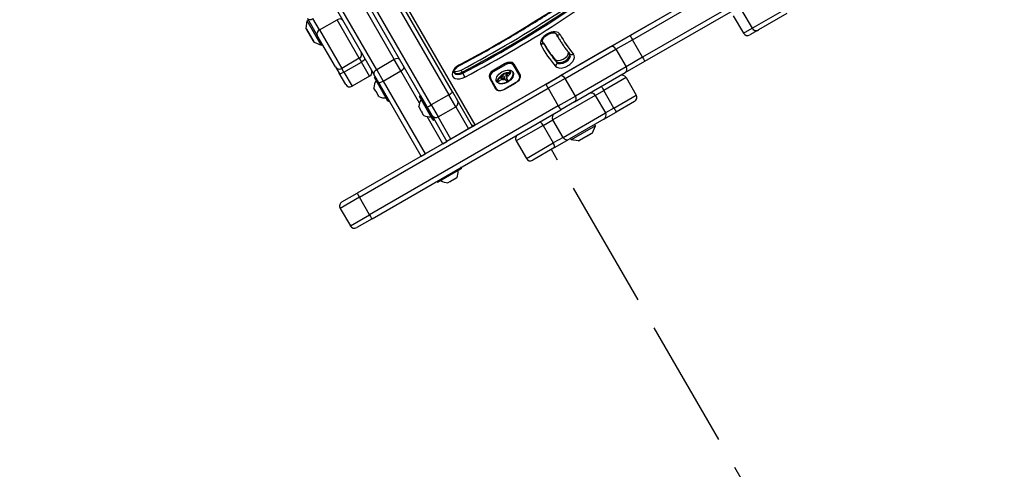
# Model space of a CAD drawing. Units: millimetres. Extents: x -3052 to 2932, y -2747 to 2493.
# Drawn here: x -543 to 88, y -979 to -691 of the extents above; entities that cross this region are included whole.
import ezdxf

# ---------------------------------------------------------------- set-up
doc = ezdxf.new("R2010")
doc.units = ezdxf.units.MM
doc.header["$LTSCALE"] = 100
doc.linetypes.add('DASHED', pattern=[0.2068, 0.1655, -0.0413])
doc.layers.add('SW_Toestellen', color=2, linetype='Continuous')

msp = doc.modelspace()

# ---------------------------------------------------------------- linework, layer by layer
at = {"layer": 'SW_Toestellen'}
for p, q in [((-251.41, -758.21), (-518.35, -295.85)), ((-251.41, -758.21), (74.22, -570.21)), ((-356.47, -586.23), (-268.32, -738.91)), ((-356.47, -586.23), (-268.32, -738.91)), ((-265.89, -737.13), (-354.04, -584.45)), ((-279.58, -745.41), (-367.73, -592.73)), ((-279.58, -745.41), (-367.73, -592.73)), ((-370.49, -593.95), (-282.34, -746.63)), ((-35.69, -633.77), (-152.11, -700.98)), ((-150.66, -703.61), (-34.25, -636.4)), ((-150.66, -703.61), (-34.25, -636.4)), ((-27.75, -647.66), (-144.16, -714.87)), ((-27.75, -647.66), (-144.16, -714.87)), ((-142.61, -717.44), (-26.19, -650.23)), ((-329.51, -670.93), (-303.28, -716.36)), ((-329.51, -670.93), (-303.28, -716.36)), ((-342.94, -679.67), (-316.36, -725.7)), ((-314.54, -722.86), (-340.77, -677.43)), ((-314.54, -722.86), (-340.77, -677.43)), ((-80.44, -685.01), (-73.94, -696.27)), ((-73.94, -696.27), (-51.52, -683.32)), ((-73.94, -696.27), (-51.52, -683.32)), ((-51.62, -686.85), (-69.84, -697.37)), ((-359.7, -696.44), (-359.14, -691.61)), ((-359.14, -691.61), (-358.27, -691.11)), ((-350.14, -707.2), (-359.14, -691.61)), ((-358.89, -690.05), (-352.67, -700.82)), ((-351.25, -697.28), (-355.4, -690.1)), ((-351.25, -697.28), (-355.4, -690.1)), ((-351.25, -697.28), (-339.99, -690.78)), ((-325.71, -715.52), (-339.99, -690.78)), ((-325.71, -715.52), (-339.99, -690.78)), ((-85.96, -688.2), (-79.46, -699.46)), ((-354.6, -705.27), (-359.7, -696.44)), ((-359.64, -696.75), (-354.84, -705.07)), ((-351.25, -697.28), (-336.97, -722.02)), ((-351.25, -697.28), (-336.97, -722.02)), ((-198.82, -701.19), (-199.61, -699.82)), ((-199.55, -699.86), (-199.6, -699.78)), ((-79.46, -699.46), (-73.94, -696.27)), ((-79.46, -699.46), (-73.94, -696.27)), ((-70.37, -697.67), (-75.36, -700.55)), ((-70.37, -697.67), (-69.84, -697.37)), ((-354.6, -705.27), (-350.14, -707.2)), ((-341.07, -720.92), (-352.67, -700.82)), ((-350.14, -707.2), (-349.27, -706.7)), ((-198.43, -701.87), (-198.82, -701.19)), ((-152.11, -700.98), (-164.72, -708.27)), ((-161.18, -709.69), (-150.66, -703.61)), ((-161.18, -709.69), (-150.66, -703.61)), ((-144.16, -714.87), (-150.66, -703.61)), ((-164.72, -708.27), (-197.27, -727.06)), ((-193.73, -728.48), (-161.18, -709.69)), ((-193.73, -728.48), (-161.18, -709.69)), ((-161.18, -709.69), (-154.68, -720.94)), ((-325.71, -715.52), (-336.97, -722.02)), ((-335.58, -724.42), (-324.32, -717.92)), ((-325.71, -715.52), (-324.32, -717.92)), ((-325.71, -715.52), (-324.32, -717.92)), ((-319.09, -726.98), (-324.32, -717.92)), ((-319.09, -726.98), (-324.32, -717.92)), ((-303.28, -716.36), (-314.54, -722.86)), ((-299.09, -723.63), (-303.28, -716.36)), ((-299.09, -723.63), (-303.28, -716.36)), ((-232.65, -719.1), (-239.58, -723.1)), ((-239.44, -722.95), (-232.51, -718.95)), ((-232.68, -719.05), (-232.65, -719.1)), ((-232.3, -719.71), (-232.65, -719.1)), ((-226.9, -719.26), (-227.42, -718.35)), ((-222.9, -726.19), (-226.9, -719.26)), ((-226.64, -719.11), (-222.64, -726.04)), ((-199.56, -717.42), (-200.34, -716.05)), ((-199.16, -718.1), (-199.56, -717.42)), ((-155.22, -724.72), (-142.61, -717.44)), ((-144.16, -714.87), (-154.68, -720.94)), ((-144.16, -714.87), (-154.68, -720.94)), ((-341.07, -720.92), (-338.7, -725.02)), ((-334.45, -732.38), (-338.7, -725.02)), ((-335.58, -724.42), (-336.97, -722.02)), ((-335.58, -724.42), (-336.97, -722.02)), ((-335.58, -724.42), (-330.35, -733.48)), ((-335.58, -724.42), (-330.35, -733.48)), ((-313.42, -730.8), (-316.36, -725.7)), ((-314.54, -722.86), (-310.34, -730.13)), ((-314.54, -722.86), (-310.34, -730.13)), ((-310.34, -730.13), (-299.09, -723.63)), ((-287.17, -744.27), (-299.09, -723.63)), ((-287.17, -744.27), (-299.09, -723.63)), ((-259.7, -724.44), (-260.49, -723.08)), ((-259.31, -725.13), (-259.7, -724.44)), ((-239.58, -723.1), (-239.61, -723.05)), ((-239.58, -723.1), (-239.23, -723.71)), ((-239.23, -723.71), (-232.3, -719.71)), ((-233.37, -726), (-233.57, -725.66)), ((-233.25, -725.92), (-233.45, -725.58)), ((-233.12, -725.85), (-233.32, -725.51)), ((-232.79, -725.68), (-232.99, -725.34)), ((-232.45, -725.53), (-232.65, -725.19)), ((-231.35, -725.22), (-231.55, -724.88)), ((-230.29, -724.88), (-230.52, -724.85)), ((-230.32, -725.19), (-230.52, -724.85)), ((-230.09, -725.23), (-230.32, -725.19)), ((-230.09, -725.23), (-230.29, -724.88)), ((-229.73, -725.07), (-229.93, -724.73)), ((-229.59, -724.91), (-229.79, -724.57)), ((-229.42, -724.74), (-229.62, -724.4)), ((-229.28, -724.61), (-229.48, -724.27)), ((-229.12, -724.5), (-229.32, -724.16)), ((-229.05, -724.46), (-229.25, -724.12)), ((-228.97, -724.43), (-229.17, -724.09)), ((-228.9, -724.41), (-229.1, -724.07)), ((-228.84, -724.41), (-229.03, -724.07)), ((-228.73, -724.45), (-228.93, -724.11)), ((-228.69, -724.5), (-228.89, -724.16)), ((-227.13, -719.85), (-223.13, -726.78)), ((-187.77, -743.52), (-155.22, -724.72)), ((-154.68, -720.94), (-187.23, -739.74)), ((-154.68, -720.94), (-187.23, -739.74)), ((-319.09, -726.98), (-330.35, -733.48)), ((-206.02, -732.11), (-327.04, -801.98)), ((-307.35, -742.92), (-316.05, -727.85)), ((-315.97, -727.58), (-315.63, -727.38)), ((-315.97, -727.58), (-307.07, -743)), ((-306.73, -742.8), (-315.63, -727.38)), ((-286, -778.29), (-313.42, -730.8)), ((-310.34, -730.13), (-283.41, -776.79)), ((-310.34, -730.13), (-283.41, -776.79)), ((-242.31, -728.16), (-238.31, -735.09)), ((-237.68, -735.18), (-241.68, -728.25)), ((-237.09, -730.1), (-237.28, -729.76)), ((-237.07, -729.92), (-237.27, -729.57)), ((-237.07, -730.16), (-237.27, -729.82)), ((-237.05, -730.2), (-237.25, -729.86)), ((-236.98, -729.72), (-237.18, -729.38)), ((-235.47, -727.73), (-235.66, -727.39)), ((-234.71, -728.59), (-234.87, -728.31)), ((-234.65, -728.62), (-234.85, -728.27)), ((-234.59, -728.63), (-234.79, -728.29)), ((-234.52, -728.64), (-234.72, -728.3)), ((-234.45, -728.65), (-234.64, -728.31)), ((-234.27, -728.65), (-234.46, -728.31)), ((-234.08, -728.65), (-234.28, -728.31)), ((-233.71, -728.61), (-233.91, -728.27)), ((-233.33, -728.55), (-233.53, -728.21)), ((-233.2, -728.53), (-233.4, -728.19)), ((-233.14, -728.52), (-233.34, -728.18)), ((-233.08, -728.51), (-233.28, -728.17)), ((-233.03, -728.5), (-233.23, -728.16)), ((-232.99, -728.49), (-233.19, -728.15)), ((-232.95, -728.48), (-233.15, -728.14)), ((-232.92, -728.47), (-233.11, -728.13)), ((-232.85, -728.45), (-233.04, -728.1)), ((-232.78, -728.41), (-232.98, -728.07)), ((-232.75, -728.38), (-232.94, -728.04)), ((-232.71, -728.36), (-232.91, -728.01)), ((-232.67, -728.32), (-232.87, -727.98)), ((-232.63, -728.28), (-232.83, -727.94)), ((-232.58, -727.65), (-232.78, -727.31)), ((-232.69, -727.43), (-232.73, -727.37)), ((-232.49, -727.87), (-232.69, -727.53)), ((-232.49, -728.07), (-232.69, -727.73)), ((-225.59, -731.33), (-232.52, -735.33)), ((-232.46, -735.42), (-225.54, -731.42)), ((-232.04, -728.99), (-231.62, -729.73)), ((-231.59, -729.82), (-231.79, -729.48)), ((-231.56, -729.89), (-231.75, -729.55)), ((-231.27, -726.88), (-231.47, -726.54)), ((-231.3, -728.37), (-231.38, -728.24)), ((-231.34, -728.33), (-231.37, -728.28)), ((-231.15, -728.59), (-231.35, -728.25)), ((-231.05, -726.66), (-231.25, -726.32)), ((-230.97, -728.75), (-231.17, -728.41)), ((-230.86, -728.93), (-231.05, -728.59)), ((-230.74, -729.11), (-230.94, -728.77)), ((-230.71, -729.17), (-230.9, -728.83)), ((-230.7, -726.2), (-230.87, -725.91)), ((-230.65, -726.11), (-230.74, -725.95)), ((-230.66, -726.03), (-230.66, -726.02)), ((-225.54, -731.42), (-225.59, -731.33)), ((-206.02, -732.11), (-197.27, -727.06)), ((-193.73, -728.48), (-204.66, -734.79)), ((-193.73, -728.48), (-204.66, -734.79)), ((-187.23, -739.74), (-193.73, -728.48)), ((-154.68, -727.87), (-169.07, -736.18)), ((-154.68, -727.87), (-169.07, -736.18)), ((-154.68, -727.87), (-148.18, -739.13)), ((-325.68, -804.66), (-204.66, -734.79)), ((-325.68, -804.66), (-204.66, -734.79)), ((-316.37, -734.49), (-316.44, -734.37)), ((-316.36, -734.51), (-316.37, -734.49)), ((-316.36, -734.51), (-316.32, -734.49)), ((-316.36, -734.51), (-316.31, -734.6)), ((-315.19, -736.54), (-316.31, -734.6)), ((-315.19, -736.54), (-315.01, -736.85)), ((-313.63, -739.24), (-315.01, -736.85)), ((-265.89, -737.13), (-262.77, -742.53)), ((-232.46, -735.42), (-232.52, -735.33)), ((-204.66, -734.79), (-198.16, -746.05)), ((-174.45, -739.29), (-169.07, -736.18)), ((-174.45, -739.29), (-169.07, -736.18)), ((-162.57, -747.44), (-169.07, -736.18)), ((-313.63, -739.24), (-313.52, -739.42)), ((-313.52, -739.42), (-313.47, -739.39)), ((-313.52, -739.44), (-313.52, -739.42)), ((-313.19, -740), (-313.52, -739.44)), ((-307.07, -743), (-306.73, -742.8)), ((-278.5, -755.08), (-287.2, -740.01)), ((-287.13, -739.74), (-286.78, -739.54)), ((-287.13, -739.74), (-278.23, -755.15)), ((-277.88, -754.95), (-286.78, -739.54)), ((-286.51, -739.61), (-277.81, -754.68)), ((-268.32, -738.91), (-279.58, -745.41)), ((-263.87, -746.63), (-268.32, -738.91)), ((-263.87, -746.63), (-268.32, -738.91)), ((-253.09, -759.29), (-262.77, -742.53)), ((-174.45, -739.29), (-201.6, -754.97)), ((-174.45, -739.29), (-201.6, -754.97)), ((-198.16, -746.05), (-187.23, -739.74)), ((-198.16, -746.05), (-187.23, -739.74)), ((-187.77, -743.52), (-196.52, -748.56)), ((-174.45, -739.29), (-167.95, -750.54)), ((-162.57, -747.44), (-148.18, -739.13)), ((-162.57, -747.44), (-148.18, -739.13)), ((-149.28, -743.23), (-160.97, -749.98)), ((-198.16, -746.05), (-319.18, -815.92)), ((-198.16, -746.05), (-319.18, -815.92)), ((-317.54, -818.44), (-196.52, -748.56)), ((-287.27, -747.1), (-287.6, -746.53)), ((-287.26, -747.12), (-287.27, -747.1)), ((-287.26, -747.12), (-287.2, -747.08)), ((-287.26, -747.12), (-287.15, -747.3)), ((-285.77, -749.7), (-287.15, -747.3)), ((-285.77, -749.7), (-285.59, -750)), ((-284.47, -751.94), (-285.59, -750)), ((-279.22, -752.03), (-282.34, -746.63)), ((-279.58, -745.41), (-275.12, -753.13)), ((-279.58, -745.41), (-275.12, -753.13)), ((-275.12, -753.13), (-263.87, -746.63)), ((-263.87, -746.63), (-255.69, -760.79)), ((-263.87, -746.63), (-255.69, -760.79)), ((-195.1, -766.22), (-167.95, -750.54)), ((-195.1, -766.22), (-167.95, -750.54)), ((-169.04, -754.64), (-160.97, -749.98)), ((-162.57, -747.44), (-167.95, -750.54)), ((-162.57, -747.44), (-167.95, -750.54)), ((-284.47, -751.94), (-284.43, -752.02)), ((-284.43, -752.02), (-284.38, -752)), ((-284.41, -752.04), (-284.43, -752.02)), ((-284.35, -752.16), (-284.41, -752.04)), ((-272.15, -770.29), (-282.18, -752.92)), ((-272.15, -770.29), (-282.18, -752.92)), ((-279.22, -752.03), (-269.55, -768.79)), ((-278.23, -755.15), (-277.88, -754.95)), ((-266.95, -767.29), (-275.12, -753.13)), ((-266.95, -767.29), (-275.12, -753.13)), ((-207.88, -758.59), (-201.6, -754.97)), ((-207.88, -758.59), (-201.6, -754.97)), ((-195.1, -766.22), (-201.6, -754.97)), ((-169.04, -754.64), (-191.11, -767.38)), ((-255.69, -760.79), (-266.95, -767.29)), ((-253.09, -759.29), (-255.69, -760.79)), ((-253.14, -759.21), (-251.41, -758.21)), ((-207.88, -758.59), (-225.13, -768.55)), ((-207.88, -758.59), (-225.13, -768.55)), ((-207.88, -758.59), (-201.38, -769.84)), ((-174.34, -758.85), (-189.93, -767.85)), ((-176.27, -763.32), (-185.1, -768.42)), ((-184.79, -768.35), (-176.48, -763.55)), ((-176.27, -763.32), (-174.34, -758.85)), ((-174.34, -758.85), (-174.84, -757.99)), ((-272.15, -770.29), (-269.55, -768.79)), ((-266.95, -767.29), (-269.55, -768.79)), ((-269.55, -768.79), (-269.55, -768.79)), ((-225.13, -768.55), (-218.63, -779.8)), ((-218.63, -779.8), (-201.38, -769.84)), ((-218.63, -779.8), (-201.38, -769.84)), ((-195.1, -766.22), (-201.38, -769.84)), ((-195.1, -766.22), (-201.38, -769.84)), ((-200.51, -772.81), (-191.11, -767.38)), ((-189.93, -767.85), (-190.43, -766.99)), ((-185.1, -768.42), (-189.93, -767.85)), ((-272.15, -770.29), (-283.41, -776.79)), ((-281.24, -775.54), (-281.24, -775.54)), ((-274.31, -771.54), (-274.31, -771.54)), ((-200.51, -772.81), (-214.53, -780.9)), ((-286, -778.29), (-283.41, -776.79)), ((-260.47, -785.72), (-275.88, -794.62)), ((-275.68, -794.96), (-260.27, -786.06)), ((-260.34, -786.34), (-275.41, -795.04)), ((-260.27, -786.06), (-260.47, -785.72)), ((-275.68, -794.96), (-275.88, -794.62)), ((-267.44, -794.59), (-268.87, -795.42)), ((-267.42, -794.58), (-267.44, -794.56)), ((-267.44, -794.59), (-267.44, -794.58)), ((-267.44, -794.59), (-267.42, -794.58)), ((-267.44, -794.59), (-267.44, -794.59)), ((-267.42, -794.58), (-267.16, -794.43)), ((-264.62, -792.96), (-267.16, -794.43)), ((-264.62, -792.96), (-264.43, -792.86)), ((-264.43, -792.86), (-264.47, -792.8)), ((-264.43, -792.86), (-264.37, -792.82)), ((-264.37, -792.82), (-264.39, -792.79)), ((-263.26, -792.18), (-264.37, -792.82)), ((-264.37, -792.82), (-264.37, -792.82)), ((-268.87, -795.42), (-268.89, -795.43)), ((-268.89, -795.43), (-268.89, -795.43)), ((-325.68, -804.66), (-337.96, -811.75)), ((-325.68, -804.66), (-337.96, -811.75)), ((-336.87, -807.65), (-327.04, -801.98)), ((-319.18, -815.92), (-325.68, -804.66)), ((-337.96, -811.75), (-331.46, -823.01)), ((-331.46, -823.01), (-319.18, -815.92)), ((-331.46, -823.01), (-319.18, -815.92)), ((-317.54, -818.44), (-327.37, -824.11))]:
    msp.add_line(p, q, dxfattribs=at)
at = {"layer": 'SW_Toestellen', "color": 254, "linetype": 'DASHED', "ltscale": 5}
msp.add_lwpolyline([(-780.02, 226.09), (-1173.66, 907.9), (-1963.15, 452.09, 0.414214), (-2393.91, -1155.52), (-2285.56, -1343.19, 0.414214), (-677.95, -1773.95), (111.54, -1318.13), (-202.61, -774.02)], format="xyb", dxfattribs=at)
at = {"layer": 'SW_Toestellen'}
for centre, radius, start, end in [((-359.2, -696.5), 0.5, 173.36584, 210), ((-76.86, -697.96), 3, 210, 300), ((-71.34, -694.77), 3, 210, 300), ((-354.4, -704.82), 0.5, 210, 246.63416), ((-327.21, -712.92), 3, 300, 30), ((-338.47, -719.42), 3, 210, 300), ((-320.59, -724.38), 3, 300, 30), ((-307.45, -734.91), 9, 145.77419, 176.59766), ((-315.87, -727.75), 0.2, 120, 210), ((-315.53, -727.55), 0.2, 30, 120), ((-157.28, -729.37), 3, 30, 120), ((-331.85, -730.88), 3, 210, 300), ((-309.16, -731.95), 9, 243.40234, 274.22581), ((-307.17, -742.82), 0.2, 210, 300), ((-306.83, -742.62), 0.2, 300, 30), ((-278.61, -747.06), 9, 145.77419, 176.59766), ((-287.03, -739.91), 0.2, 120, 210), ((-286.68, -739.71), 0.2, 30, 120), ((-284.12, -743.54), 0.1, 210, 300), ((-265.37, -744.03), 3, 300, 30), ((-150.78, -740.63), 3, 300, 30), ((-280.02, -750.64), 0.1, 120, 210), ((-280.32, -744.11), 9, 243.40234, 274.22581), ((-276.62, -750.53), 3, 210, 300), ((-278.33, -754.98), 0.2, 210, 300), ((-277.98, -754.78), 0.2, 300, 30), ((-176.73, -763.12), 0.5, 300, 336.63416), ((-222.53, -767.05), 3, 120, 210), ((-185.04, -767.92), 0.5, 263.36584, 300), ((-216.03, -778.3), 3, 210, 300), ((-271.31, -788.15), 9, 333.40234, 4.22581), ((-260.64, -785.82), 0.2, 30, 120), ((-260.44, -786.16), 0.2, 300, 30), ((-275.71, -794.52), 0.2, 120, 210), ((-275.51, -794.86), 0.2, 210, 300), ((-268.36, -786.45), 9, 235.77419, 266.59766), ((-335.37, -810.25), 3, 120, 210), ((-328.87, -821.51), 3, 210, 300)]:
    msp.add_arc(centre, radius, start, end, dxfattribs=at)
for centre, major_axis, ratio, start_param, end_param in [((-383.85, -450.3), (-414.98, -239.59), 0.615661, 1.510593, 1.810801), ((-385.82, -446.89), (-425.37, -245.59), 0.615661, 1.510593, 1.810801), ((-385.04, -448.26), (425.37, 245.59), 0.615661, 4.652186, 4.952394), ((-385.04, -448.26), (425.37, 245.59), 0.615661, 4.652186, 4.952394), ((-384.64, -448.94), (-425.37, -245.59), 0.615661, 1.510593, 1.810801), ((-383.85, -450.3), (427.1, 246.59), 0.615661, 4.652186, 4.952394), ((-356.29, -688.55), (-2.6, -1.5), 0.596172, 0, 1.570796), ((-338.82, -692.82), (2.6, 1.5), 0.785423, 0, 1.570796), ((-350.07, -699.32), (-2.6, -1.5), 0.785423, 4.712389, 6.283185), ((-203.12, -703.67), (6.06, 3.5), 0.615661, 6.26334, 9.404932), ((-36.57, -605.69), (-163.04, -94.13), 0.615661, 6.28126, 6.283185), ((-35.79, -607.06), (-163.04, -94.13), 0.615661, 6.268306, 6.283185), ((-35.79, -607.06), (-163.04, -94.13), 0.615661, 6.268306, 6.283185), ((-203.91, -702.31), (4.33, 2.5), 0.615661, 6.26334, 6.283185), ((-35.39, -607.74), (-163.04, -94.13), 0.615661, 6.26334, 6.283185), ((-197.8, -698.88), (-1.76, -0.94), 0.787856, 0.025394, 1.59619), ((-34.6, -609.11), (-161.3, -93.13), 0.615661, 6.26334, 6.395555), ((-71.87, -695.07), (1.5, -2.6), 0.556614, 5.805746, 6.283185), ((-210.01, -705.73), (1.76, 0.94), 0.787856, 4.737783, 6.283185), ((-36.57, -605.69), (-171.7, -99.13), 0.615661, 0.009724, 0.112369), ((-35.79, -607.06), (-171.7, -99.13), 0.615661, 0.003241, 0.112369), ((-35.79, -607.06), (-171.7, -99.13), 0.615661, 0.003241, 0.112369), ((-35.39, -607.74), (-171.7, -99.13), 0.615661, 0, 0.112369), ((-150.61, -703.58), (-1.5, 2.6), 0.022253, 0, 1.570796), ((-34.6, -609.11), (-173.43, -100.13), 0.615661, 6.26334, 6.395555), ((-196.21, -713.27), (4.33, 2.5), 0.615661, 3.253962, 5.973264), ((-194.24, -716.68), (-6.06, -3.5), 0.615661, 0.112369, 3.253962), ((-195.43, -714.63), (-4.33, -2.5), 0.615661, 0.112369, 2.997391), ((-195.43, -714.63), (-4.33, -2.5), 0.615661, 0.112369, 2.997391), ((-195.03, -715.32), (4.33, 2.5), 0.615661, 3.253962, 6.283185), ((-189.25, -711.42), (-1.52, -1.3), 0.783041, 0, 1.428246), ((-163.22, -710.87), (-1.5, 2.6), 0.787206, 4.712389, 6.283185), ((-324.84, -717.02), (2.6, 1.5), 0.345956, 4.712389, 6.283185), ((-302.51, -717.7), (2.6, 1.5), 0.518541, 0, 1.570796), ((-231.14, -721.71), (4.24, 2.45), 0.615661, 0, 1.570796), ((-230.97, -721.61), (4.33, 2.5), 0.615661, 0, 1.570796), ((-230.95, -722.05), (3.81, 2.2), 0.615661, 0, 1.570796), ((-227.33, -719.51), (0.433, 0.25), 0.788011, 4.712389, 6.283185), ((-200.81, -719.21), (1.52, 1.3), 0.783041, 4.569839, 6.140635), ((-144.11, -714.84), (1.5, -2.6), 0.022253, 4.712389, 6.283185), ((-336.1, -723.52), (-2.6, -1.5), 0.345956, 0, 1.570796), ((-313.76, -724.2), (-2.6, -1.5), 0.518541, 4.712389, 6.283185), ((-299.57, -722.8), (2.6, 1.5), 0.321193, 4.712389, 6.283185), ((-259.8, -723.68), (-6.06, -3.5), 0.615661, 4.652186, 7.793779), ((-260.98, -721.63), (-4.33, -2.5), 0.615661, 0.160076, 1.510593), ((-260.98, -721.63), (-4.33, -2.5), 0.615661, 0.160076, 1.510593), ((-260.59, -722.31), (-4.33, -2.5), 0.615661, 0, 1.510593), ((-261.77, -720.27), (-4.33, -2.5), 0.615661, 0.478278, 1.510593), ((-262.37, -718.38), (0.94, -1.77), 0.047412, 0, 0.664105), ((-258.8, -726.25), (0.94, -1.77), 0.047412, 0.664105, 2.234901), ((-238.07, -725.71), (-4.24, -2.45), 0.615661, 4.712389, 6.283185), ((-237.87, -726.05), (-3.81, -2.2), 0.615661, 4.712389, 6.283185), ((-237.9, -725.61), (4.33, 2.5), 0.615661, 1.570796, 2.111804), ((-232.61, -727.18), (5.26, 3.04), 0.615661, 3.194278, 6.2305), ((-230.65, -729.41), (-6.65, -3.84), 0.615661, 4.797859, 5.161288), ((-233.02, -726.29), (-1.17, -0.68), 0.615661, 4.724123, 4.832659), ((-232.14, -727.75), (-3.56, -2.05), 0.615661, 4.68838, 4.724123), ((-232.32, -727.4), (-3.01, -1.74), 0.615661, 4.580374, 4.68838), ((-231.94, -728.09), (-3.56, -2.05), 0.615661, 4.68838, 4.724123), ((-232.13, -727.74), (-3.01, -1.74), 0.615661, 4.580374, 4.68838), ((-232.26, -727.59), (-3.28, -1.9), 0.615661, 4.48144, 4.580374), ((-232.07, -727.93), (-3.28, -1.9), 0.615661, 4.48144, 4.580374), ((-232.28, -727.5), (-3.16, -1.83), 0.615661, 4.152059, 4.48144), ((-232.08, -727.84), (-3.16, -1.83), 0.615661, 4.152059, 4.48144), ((-232.32, -727.65), (-3.34, -1.93), 0.615661, 3.839892, 4.152059), ((-232.12, -727.99), (-3.34, -1.93), 0.615661, 3.839892, 4.152059), ((-230.14, -724.67), (-0.26, -0.15), 0.615661, 0.655066, 2.123546), ((-229.95, -725.01), (-0.26, -0.15), 0.615661, 0.655066, 2.123546), ((-228.21, -725.18), (-2.08, -1.2), 0.615661, 5.170818, 5.265139), ((-228.03, -725.26), (-2.32, -1.34), 0.615661, 5.075231, 5.170818), ((-228.01, -725.53), (-2.08, -1.2), 0.615661, 5.170818, 5.265139), ((-228.48, -725.01), (-1.65, -0.96), 0.615661, 4.973946, 5.075231), ((-227.83, -725.6), (-2.32, -1.34), 0.615661, 5.075231, 5.170818), ((-229.02, -724.61), (-0.761, -0.439), 0.615661, 4.754469, 4.973946), ((-179.33, -743.85), (64.46, 37.22), 0.615661, 2.04739, 2.051994), ((-228.28, -725.35), (-1.65, -0.96), 0.615661, 4.973946, 5.075231), ((-229.11, -724.48), (-0.534, -0.308), 0.615661, 4.618056, 4.754469), ((-228.82, -724.95), (-0.761, -0.439), 0.615661, 4.754469, 4.973946), ((-229.16, -724.35), (-0.338, -0.195), 0.615661, 4.403271, 4.618056), ((-235.24, -723.48), (7.72, 4.46), 0.615661, 5.189584, 5.266313), ((-229.16, -724.3), (-0.274, -0.158), 0.615661, 4.155714, 4.403271), ((-228.91, -724.82), (-0.534, -0.308), 0.615661, 4.618056, 4.754469), ((-229.15, -724.27), (-0.235, -0.136), 0.615661, 3.868254, 4.155714), ((-228.96, -724.69), (-0.338, -0.195), 0.615661, 4.403271, 4.618056), ((-229.17, -724.3), (0.272, 0.157), 0.615661, 0.235157, 0.726661), ((-228.97, -724.64), (-0.274, -0.158), 0.615661, 4.155714, 4.403271), ((-229.29, -724.39), (0.401, 0.231), 0.615661, 0, 0.235157), ((-228.96, -724.61), (-0.235, -0.136), 0.615661, 3.868254, 4.155714), ((-228.98, -724.64), (0.272, 0.157), 0.615661, 0.235157, 0.726661), ((-229.04, -725.13), (0.244, 0.141), 0.615661, 5.264988, 5.434566), ((-229.56, -725.08), (0.802, 0.463), 0.615661, 5.434566, 5.486316), ((-229.68, -725.08), (0.924, 0.533), 0.615661, 5.486316, 5.551824), ((-230.13, -725.09), (1.38, 0.8), 0.615661, 5.551824, 5.595645), ((-230.3, -725.1), (1.55, 0.89), 0.615661, 5.595645, 5.693694), ((-229.09, -724.73), (0.401, 0.231), 0.615661, 6.181206, 6.518342), ((-230.15, -725.08), (1.41, 0.81), 0.615661, 5.693694, 5.801387), ((-229.31, -724.84), (0.613, 0.354), 0.615661, 5.93179, 6.181206), ((-229.91, -725.02), (1.18, 0.68), 0.615661, 5.801387, 5.93179), ((-228.15, -726.5), (4.33, 2.5), 0.615661, 5.935019, 6.283185), ((-228.15, -726.5), (4.33, 2.5), 0.615661, 5.935019, 6.283185), ((-156.72, -722.12), (1.5, -2.6), 0.787206, 0, 1.570796), ((-310.83, -729.3), (-2.6, -1.5), 0.321193, 0, 1.570796), ((-241.88, -727.91), (-0.433, -0.25), 0.788011, 0, 1.570796), ((-236.55, -729.47), (-0.689, -0.398), 0.615661, 5.703885, 6.03892), ((-236.62, -729.5), (-0.625, -0.361), 0.615661, 6.03892, 6.178886), ((-236.29, -729.44), (-0.943, -0.544), 0.615661, 5.457776, 5.703885), ((-236.72, -729.55), (-0.532, -0.307), 0.615661, 6.178886, 6.283185), ((-229.49, -729.88), (-8.18, -4.72), 0.615661, 5.161288, 5.457776), ((-236.36, -729.82), (-0.689, -0.398), 0.615661, 5.703885, 6.03892), ((-236.43, -729.84), (-0.625, -0.361), 0.615661, 6.03892, 6.178886), ((-236.1, -729.78), (-0.943, -0.544), 0.615661, 5.457776, 5.703885), ((-236.52, -729.89), (-0.532, -0.307), 0.615661, 6.178886, 6.34319), ((-236.57, -729.92), (-0.483, -0.279), 0.615661, 0.060005, 0.206179), ((-236.7, -730.02), (-0.342, -0.197), 0.615661, 0.206179, 0.412173), ((-229.29, -730.22), (-8.18, -4.72), 0.615661, 5.161288, 5.457776), ((-236.47, -729.79), (0.633, 0.366), 0.615661, 3.553766, 3.871231), ((-236.52, -729.87), (0.54, 0.312), 0.615661, 3.871231, 4.242632), ((-236.5, -729.78), (0.65, 0.375), 0.615661, 4.242632, 4.532887), ((-236.58, -729.45), (1.11, 0.64), 0.615661, 4.532887, 4.703758), ((-236.72, -729.21), (1.5, 0.86), 0.615661, 4.703758, 4.831393), ((-237.43, -728.39), (3.01, 1.74), 0.615661, 4.831393, 4.895008), ((-238.09, -727.77), (4.25, 2.45), 0.615661, 4.895008, 4.931773), ((-234.05, -731.17), (2.9, 1.67), 0.615661, 1.736333, 1.79018), ((-234.87, -730.36), (1.32, 0.76), 0.615661, 1.142544, 1.736333), ((-230.45, -729.75), (-6.65, -3.84), 0.615661, 4.797859, 5.161288), ((-234.39, -728.19), (-0.455, -0.263), 0.615661, 5.20911, 6.04454), ((-234.47, -727.83), (-0.55, -0.317), 0.615661, 0.490787, 0.528691), ((-234.23, -728.12), (-0.61, -0.352), 0.615661, 6.04454, 6.683936), ((-234.25, -727.57), (-0.875, -0.505), 0.615661, 0.528691, 0.609149), ((-234.13, -727.41), (-1.07, -0.62), 0.615661, 0.609149, 0.685677), ((-232.11, -728.96), (3.35, 1.94), 0.615661, 1.966757, 2.067518), ((-235, -731.57), (2.83, 1.64), 0.615661, 0.858382, 1.142544), ((-233.86, -726.99), (-1.56, -0.9), 0.615661, 0.685677, 0.737941), ((-234.28, -728.17), (-0.55, -0.317), 0.615661, 0.400751, 0.528691), ((-234.06, -727.91), (-0.875, -0.505), 0.615661, 0.528691, 0.609149), ((-233.64, -726.62), (-2, -1.16), 0.615661, 0.737941, 0.831386), ((-233.94, -727.75), (-1.07, -0.62), 0.615661, 0.609149, 0.685677), ((-233.66, -727.33), (-1.56, -0.9), 0.615661, 0.685677, 0.737941), ((1033.09, -1341.21), (1776.22, 1025.5), 0.615661, 1.966661, 1.966757), ((-233.08, -725.47), (-3.37, -1.94), 0.615661, 0.831386, 0.887066), ((-233.44, -726.96), (-2, -1.16), 0.615661, 0.737941, 0.831386), ((1033.09, -1341.21), (1776.22, 1025.5), 0.615661, 1.966566, 1.966661), ((-232.75, -724.68), (-4.3, -2.49), 0.615661, 0.887066, 0.972424), ((-232.88, -725.81), (-3.37, -1.94), 0.615661, 0.831386, 0.887066), ((-208.97, -739.77), (35.4, 20.44), 0.615661, 1.963227, 1.966566), ((-208.97, -739.77), (35.4, 20.44), 0.615661, 1.959888, 1.963227), ((-232.55, -725.02), (-4.3, -2.49), 0.615661, 0.887066, 0.972424), ((-215.24, -736.67), (26.56, 15.33), 0.615661, 1.950985, 1.959888), ((-232.8, -724.83), (-4.12, -2.38), 0.615661, 0.972424, 1.061582), ((-231.64, -724.19), (5.92, 3.42), 0.615661, 3.999975, 4.104427), ((-233.33, -727.35), (0.672, 0.388), 0.615661, 1.857662, 2.072626), ((-233.35, -727.34), (0.633, 0.365), 0.615661, 1.629302, 1.857662), ((-232.6, -725.18), (-4.12, -2.38), 0.615661, 0.972424, 1.061582), ((-233.48, -727.15), (0.317, 0.183), 0.615661, 0.837213, 1.629302), ((-234.17, -731.21), (-3.67, -2.12), 0.615661, 4.170371, 4.203175), ((-265.13, -852.08), (-150.13, -86.68), 0.615661, 4.169971, 4.170371), ((-232.82, -726.64), (-1.17, -0.68), 0.615661, 4.724123, 4.832659), ((-233.52, -727.23), (0.411, 0.238), 0.615661, 0.213516, 0.837213), ((-265.13, -852.08), (-150.13, -86.68), 0.615661, 4.16957, 4.169971), ((-233.98, -731.55), (-3.67, -2.12), 0.615661, 4.170371, 4.203175), ((-231.9, -724.98), (4.97, 2.87), 0.615661, 4.104427, 4.228674), ((-232.55, -725.34), (-3.43, -1.98), 0.615661, 1.027978, 1.040413), ((-233.02, -727.29), (-1.06, -0.61), 0.615661, 1.040413, 1.080697), ((-264.93, -852.42), (-150.13, -86.68), 0.615661, 4.169971, 4.170371), ((-233.08, -727.58), (-0.704, -0.406), 0.615661, 1.080697, 1.130487), ((-231.31, -725.53), (-2.04, -1.18), 0.615661, 0.213516, 0.272763), ((-233.11, -727.83), (-0.389, -0.225), 0.615661, 1.130487, 1.220523), ((-264.93, -852.42), (-150.13, -86.68), 0.615661, 4.16957, 4.169971), ((-233.11, -727.91), (-0.279, -0.161), 0.615661, 1.220523, 1.449624), ((-243.62, -735.78), (12.15, 7.02), 0.615661, 0.262808, 0.272763), ((-232.35, -725.68), (-3.43, -1.98), 0.615661, 1.027978, 1.040413), ((-233.11, -727.91), (-0.283, -0.164), 0.615661, 1.449624, 1.675387), ((-232.82, -727.63), (-1.06, -0.61), 0.615661, 1.040413, 1.080697), ((-235.06, -728.75), (2.36, 1.36), 0.615661, 0.205151, 0.262808), ((-232.88, -727.92), (-0.704, -0.406), 0.615661, 1.080697, 1.130487), ((-233.16, -727.85), (-0.389, -0.224), 0.615661, 1.675387, 1.776159), ((-232.91, -728.17), (-0.389, -0.225), 0.615661, 1.130487, 1.220523), ((-233.3, -727.73), (-0.643, -0.371), 0.615661, 1.776159, 1.837138), ((-234.54, -728.35), (1.78, 1.03), 0.615661, 0.128613, 0.205151), ((-232.91, -728.26), (-0.279, -0.161), 0.615661, 1.220523, 1.449624), ((-233.43, -727.63), (-0.867, -0.5), 0.615661, 1.837138, 1.895242), ((-233.97, -727.3), (-1.69, -0.97), 0.615661, 1.895242, 1.925097), ((-235, -728.66), (2.26, 1.31), 0.615661, 0.037279, 0.128613), ((-232.91, -728.25), (-0.283, -0.164), 0.615661, 1.449624, 1.675387), ((-233.09, -727.79), (-0.387, -0.224), 0.615661, 1.925097, 2.587438), ((-238.8, -730.44), (5.89, 3.4), 0.615661, 6.213094, 6.228185), ((-245.39, -733.88), (12.33, 7.12), 0.615661, 6.185734, 6.213094), ((-232.96, -728.19), (-0.389, -0.224), 0.615661, 1.675387, 1.776159), ((-236.84, -729.78), (4.13, 2.38), 0.615661, 6.270373, 6.320464), ((-233.1, -728.07), (-0.643, -0.371), 0.615661, 1.776159, 1.837138), ((-233.24, -727.97), (-0.867, -0.5), 0.615661, 1.837138, 1.895242), ((-238.61, -730.78), (5.89, 3.4), 0.615661, 6.213094, 6.270373), ((-233.28, -727.82), (0.57, 0.329), 0.615661, 5.72641, 6.185734), ((-233.78, -727.64), (-1.69, -0.97), 0.615661, 1.895242, 1.925097), ((-231.77, -724.29), (5.82, 3.36), 0.615661, 4.228674, 4.269016), ((-232.89, -728.13), (-0.387, -0.224), 0.615661, 1.925097, 2.587438), ((-245.19, -734.22), (12.33, 7.12), 0.615661, 6.185734, 6.213094), ((-233.08, -728.16), (0.57, 0.329), 0.615661, 5.72641, 6.185734), ((-232.21, -727.52), (1.81, 1.04), 0.615661, 4.269016, 4.326389), ((-232.3, -729.14), (0.26, 0.15), 0.615661, 0, 1.184796), ((-231.09, -726.16), (-0.742, -0.428), 0.615661, 5.782366, 5.919655), ((-230.54, -726), (-1.25, -0.72), 0.615661, 5.919655, 6.000922), ((-231.28, -726.2), (0.562, 0.325), 0.615661, 2.488533, 2.640773), ((-230.03, -725.82), (-1.74, -1), 0.615661, 6.000922, 6.13456), ((-231.52, -726.22), (0.325, 0.188), 0.615661, 2.22602, 2.488533), ((-231.66, -726.46), (-0.26, -0.15), 0.615661, 0.530499, 1.980182), ((-228.22, -724.98), (-3.47, -2.01), 0.615661, 6.13456, 6.201495), ((-229.69, -728.41), (-2.04, -1.18), 0.615661, 6.127535, 6.193717), ((-231.62, -726.18), (0.193, 0.111), 0.615661, 2.237823, 2.36125), ((-231.35, -726.22), (0.499, 0.288), 0.615661, 2.19007, 2.237823), ((-226.93, -724.32), (-4.73, -2.73), 0.615661, 6.201495, 6.24516), ((-230.47, -728.81), (-1.29, -0.74), 0.615661, 6.193717, 6.283185), ((-231.42, -726.21), (0.414, 0.239), 0.615661, 2.052431, 2.19007), ((-231.44, -726.2), (0.387, 0.223), 0.615661, 1.905228, 2.052431), ((-231.46, -726.8), (-0.26, -0.15), 0.615661, 6.24516, 8.263367), ((-231.48, -726.18), (0.332, 0.192), 0.615661, 1.376708, 1.905228), ((-229.49, -728.75), (-2.04, -1.18), 0.615661, 6.127535, 6.193717), ((-230.27, -729.15), (-1.29, -0.74), 0.615661, 6.193717, 6.298839), ((-230.53, -729.3), (-1.03, -0.59), 0.615661, 0.015653, 0.11362), ((-231.46, -726.24), (0.42, 0.242), 0.615661, 0.954724, 1.376708), ((-230.88, -729.54), (-0.66, -0.381), 0.615661, 0.11362, 0.265643), ((-578.95, -565.8), (-479.86, -277.05), 0.615661, 1.980182, 1.980779), ((-231.03, -729.66), (-0.487, -0.281), 0.615661, 0.265643, 0.553654), ((-230.84, -728.06), (0.515, 0.297), 0.615661, 2.183139, 2.639884), ((-231.07, -728.11), (-0.299, -0.172), 0.615661, 5.781477, 6.011135), ((-256.59, -743.95), (25.76, 14.87), 0.615661, 0.053311, 0.056636), ((-230.99, -728.08), (-0.373, -0.216), 0.615661, 6.011135, 6.19505), ((-230.78, -727.97), (-0.577, -0.333), 0.615661, 6.19505, 6.344075), ((-262.42, -751.58), (34.05, 19.66), 0.615661, 0.184415, 0.194197), ((-231.12, -729.77), (0.347, 0.201), 0.615661, 3.695246, 4.0962), ((-231.75, -727.09), (1.43, 0.83), 0.615661, 0.756126, 0.955155), ((-229.54, -727.2), (-1.84, -1.06), 0.615661, 0.06089, 0.107757), ((-256.39, -744.29), (25.76, 14.87), 0.615661, 0.053311, 0.067598), ((-230.71, -728.09), (0.669, 0.386), 0.615661, 1.829106, 2.183139), ((-578.75, -566.14), (-479.86, -277.05), 0.615661, 1.980182, 1.980779), ((-262.38, -718.85), (-36.94, -21.33), 0.615661, 2.146367, 2.16033), ((-231.11, -729.74), (0.388, 0.224), 0.615661, 4.0962, 4.392945), ((-256.09, -743.68), (25.32, 14.62), 0.615661, 0.030803, 0.0425), ((-262.22, -751.92), (34.05, 19.66), 0.615661, 0.184415, 0.194197), ((-202.12, -735.7), (35.17, 20.31), 0.615661, 2.089379, 2.118587), ((-231.12, -729.52), (0.673, 0.388), 0.615661, 4.392945, 4.564806), ((-231.63, -726.86), (1.17, 0.67), 0.615661, 0.512599, 0.756126), ((-262.18, -719.19), (-36.94, -21.33), 0.615661, 2.146367, 2.161485), ((-243.8, -736.27), (12.89, 7.44), 0.615661, 0.007828, 0.030803), ((-231.17, -729.34), (0.932, 0.538), 0.615661, 4.564806, 4.621808), ((-255.89, -744.02), (25.32, 14.62), 0.615661, 0.030803, 0.0425), ((-244.11, -736.46), (13.21, 7.63), 0.615661, 0, 0.007828), ((-231.43, -728.68), (1.93, 1.11), 0.615661, 4.621808, 4.64939), ((-232.15, -727.07), (4.41, 2.54), 0.615661, 4.64939, 4.659734), ((-243.6, -736.61), (12.89, 7.44), 0.615661, 0.007828, 0.030803), ((-230.47, -730.66), (1.17, 0.67), 0.615661, 1.479023, 1.518142), ((-231.36, -726.56), (0.787, 0.454), 0.615661, 0.428691, 0.512599), ((-231.27, -728.64), (1.87, 1.08), 0.615661, 4.620616, 4.647321), ((-231.17, -726.37), (0.541, 0.313), 0.615661, 0.306858, 0.428691), ((-243.92, -736.8), (13.21, 7.63), 0.615661, 6.273895, 6.291014), ((-231.09, -726.29), (0.443, 0.256), 0.615661, 0.17517, 0.306858), ((-230.95, -729.36), (0.769, 0.444), 0.615661, 4.647321, 4.712246), ((-230.91, -726.16), (-0.246, -0.142), 0.615661, 2.161485, 2.615919), ((-230.96, -726.2), (0.297, 0.172), 0.615661, 6.262424, 6.458356), ((-230.86, -729.51), (0.526, 0.303), 0.615661, 4.712246, 4.80075), ((-230.88, -726.15), (0.221, 0.127), 0.615661, 5.757511, 6.262424), ((-232.64, -730.37), (1.97, 1.13), 0.615661, 6.158958, 6.273895), ((-230.7, -729.71), (0.173, 0.1), 0.615661, 4.80075, 6.016444), ((-225.21, -726.81), (-5.2, -3), 0.615661, 6.158958, 6.182981), ((-235.05, -731.71), (4.35, 2.51), 0.615661, 6.154268, 6.182981), ((-232.11, -730.31), (1.52, 0.88), 0.615661, 6.126435, 6.154268), ((-231.12, -729.86), (0.566, 0.327), 0.615661, 6.016444, 6.126435), ((-205.2, -734.74), (31.34, 18.09), 0.615661, 2.056598, 2.089379), ((-179.33, -743.85), (64.46, 37.22), 0.615661, 2.051994, 2.056598), ((-226.94, -728.98), (3.81, 2.2), 0.615661, 4.712389, 6.283185), ((-226.97, -728.54), (4.33, 2.5), 0.615661, 5.302152, 6.283185), ((-223.33, -726.44), (0.433, 0.25), 0.788011, 4.712389, 6.283185), ((-204.52, -734.71), (-1.5, 2.6), 0.054348, 0, 1.570796), ((-195.77, -729.66), (-1.5, 2.6), 0.787206, 4.712389, 6.283185), ((-268.49, -738.63), (2.6, 1.5), 0.108727, 4.712389, 6.283185), ((-237.88, -734.84), (-0.433, -0.25), 0.788011, 0, 1.570796), ((-233.87, -732.98), (-3.81, -2.2), 0.615661, 0, 1.570796), ((-177.04, -740.78), (-1.5, 2.6), 0.997776, 4.712389, 6.283185), ((-168.97, -736.12), (-1.5, 2.6), 0.038005, 0, 1.570796), ((-189.27, -740.92), (1.5, -2.6), 0.787206, 0, 1.570796), ((-279.74, -745.13), (-2.6, -1.5), 0.108727, 0, 1.570796), ((-199.11, -753.52), (-1.5, 2.6), 0.962113, 0, 1.570796), ((-198.02, -745.97), (1.5, -2.6), 0.054348, 4.712389, 6.283185), ((-170.54, -752.04), (1.5, -2.6), 0.997776, 0, 1.570796), ((-162.47, -747.38), (1.5, -2.6), 0.038005, 4.712389, 6.283185), ((-208.51, -758.95), (-1.5, 2.6), 0.244936, 4.712389, 6.283185), ((-252.19, -756.85), (-1.73, -1), 0.788011, 0, 1.570796), ((-202.01, -770.21), (1.5, -2.6), 0.244936, 0, 1.570796), ((-192.61, -764.78), (1.5, -2.6), 0.962113, 4.712389, 6.283185), ((-325.54, -804.58), (-1.5, 2.6), 0.054348, 0, 1.570796), ((-319.04, -815.84), (1.5, -2.6), 0.054348, 4.712389, 6.283185)]:
    msp.add_ellipse(centre, major_axis=major_axis, ratio=ratio, start_param=start_param, end_param=end_param, dxfattribs=at)
msp.add_ellipse((-232.41, -727.52), major_axis=(5.26, 3.04), ratio=0.615661, dxfattribs=at)
for points, knots in [([(-261.44, -720.15), (-252.95, -715.66), (-244.53, -711), (-227.88, -701.39), (-219.64, -696.43), (-203.37, -686.22), (-195.34, -680.97), (-179.51, -670.19), (-171.72, -664.67), (-156.39, -653.38), (-148.86, -647.6), (-141.47, -641.71)], [4.6521859, 4.6521859, 4.6521859, 4.6521859, 4.7122275, 4.7122275, 4.7722691, 4.7722691, 4.8323106, 4.8323106, 4.8923522, 4.8923522, 4.9523938, 4.9523938, 4.9523938, 4.9523938]), ([(-208.25, -704.79), (-208.3, -704.69), (-208.34, -704.57), (-208.34, -704.17), (-208.3, -703.87), (-208.04, -703.24), (-207.87, -702.92), (-207.41, -702.25), (-207.11, -701.91), (-206.41, -701.23), (-206, -700.91), (-205.11, -700.32), (-204.63, -700.06), (-203.66, -699.63), (-203.17, -699.47), (-202.24, -699.25), (-201.8, -699.2), (-201.04, -699.19), (-200.71, -699.22), (-200.18, -699.35), (-199.99, -699.44), (-199.7, -699.63), (-199.63, -699.71), (-199.58, -699.81)], [3.161438, 3.161438, 3.161438, 3.161438, 3.473613, 3.473613, 3.80135, 3.80135, 4.066186, 4.066186, 4.334481, 4.334481, 4.610852, 4.610852, 4.891856, 4.891856, 5.172076, 5.172076, 5.446193, 5.446193, 5.712053, 5.712053, 5.980998, 5.980998, 6.283185, 6.283185, 6.283185, 6.283185]), ([(-207.09, -706.87), (-207.17, -706.73), (-207.25, -706.6), (-207.4, -706.32), (-207.48, -706.18), (-207.64, -705.9), (-207.72, -705.77), (-207.87, -705.49), (-207.94, -705.35), (-208.1, -705.07), (-208.17, -704.93), (-208.25, -704.79)], [3.14159265, 3.14159265, 3.14159265, 3.14159265, 3.14556176, 3.14556176, 3.14953086, 3.14953086, 3.15349997, 3.15349997, 3.15746907, 3.15746907, 3.16143817, 3.16143817, 3.16143817, 3.16143817]), ([(-198.43, -701.87), (-197.99, -702.64), (-197.53, -703.39), (-196.59, -704.89), (-196.11, -705.63), (-195.12, -707.09), (-194.6, -707.82), (-193.56, -709.25), (-193.02, -709.95), (-191.92, -711.35), (-191.35, -712.04), (-190.77, -712.72)], [3.1415927, 3.1415927, 3.1415927, 3.1415927, 3.1640665, 3.1640665, 3.1865404, 3.1865404, 3.2090143, 3.2090143, 3.2314882, 3.2314882, 3.253962, 3.253962, 3.253962, 3.253962]), ([(-190.77, -712.72), (-190.77, -712.72), (-190.76, -712.73), (-190.75, -712.74), (-190.75, -712.75), (-190.74, -712.76), (-190.73, -712.77), (-190.72, -712.78), (-190.72, -712.79), (-190.71, -712.8), (-190.71, -712.81), (-190.7, -712.82)], [6.1708159, 6.1708159, 6.1708159, 6.1708159, 6.1932898, 6.1932898, 6.2157637, 6.2157637, 6.2382376, 6.2382376, 6.2607114, 6.2607114, 6.2831853, 6.2831853, 6.2831853, 6.2831853]), ([(-264.92, -724.81), (-264.97, -724.71), (-265.01, -724.59), (-265.02, -724.19), (-264.98, -723.9), (-264.74, -723.27), (-264.57, -722.95), (-264.11, -722.28), (-263.81, -721.94), (-263.12, -721.27), (-262.71, -720.94), (-262, -720.47), (-261.72, -720.3), (-261.44, -720.15)], [3.141593, 3.141593, 3.141593, 3.141593, 3.467793, 3.467793, 3.793992, 3.793992, 4.059002, 4.059002, 4.327079, 4.327079, 4.603259, 4.603259, 4.772592, 4.772592, 4.772592, 4.772592]), ([(-222.9, -726.19), (-222.73, -726.47), (-222.64, -726.79), (-222.57, -727.47), (-222.62, -727.84), (-222.84, -728.59), (-223.02, -728.97), (-223.51, -729.71), (-223.81, -730.07), (-224.5, -730.72), (-224.89, -731.02), (-225.38, -731.33), (-225.46, -731.38), (-225.54, -731.42)], [3.141593, 3.141593, 3.141593, 3.141593, 3.418089, 3.418089, 3.713591, 3.713591, 4.02775, 4.02775, 4.341909, 4.341909, 4.656069, 4.656069, 4.712389, 4.712389, 4.712389, 4.712389]), ([(-316.37, -734.49), (-316.37, -734.47), (-316.36, -734.45), (-316.35, -734.43), (-316.35, -734.42), (-316.34, -734.42), (-316.33, -734.42), (-316.33, -734.43)], [-0.02301518, -0.02301518, -0.02301518, -0.02301518, -0.01373777, -0.01373777, -0.00690321, -0.00690321, 0, 0, 0, 0]), ([(-316.33, -734.43), (-316.33, -734.43), (-316.33, -734.43), (-316.32, -734.45), (-316.32, -734.45), (-316.32, -734.48), (-316.31, -734.5), (-316.31, -734.55), (-316.31, -734.57), (-316.31, -734.6)], [-0.02308353, -0.02308353, -0.02308353, -0.02308353, -0.01938297, -0.01938297, -0.01553143, -0.01553143, -0.00798064, -0.00798064, 0, 0, 0, 0]), ([(-315.19, -736.54), (-315.17, -736.54), (-315.15, -736.55), (-315.12, -736.57), (-315.1, -736.58), (-315.07, -736.61), (-315.06, -736.63), (-315.05, -736.65)], [-0.02301518, -0.02301518, -0.02301518, -0.02301518, -0.01373789, -0.01373789, -0.0069032, -0.0069032, 0, 0, 0, 0]), ([(-315.05, -736.65), (-315.05, -736.65), (-315.05, -736.65), (-315.04, -736.67), (-315.03, -736.69), (-315.01, -736.74), (-315.01, -736.76), (-315.01, -736.81), (-315.01, -736.83), (-315.01, -736.85)], [-0.02311277, -0.02311277, -0.02311277, -0.02311277, -0.02249363, -0.02249363, -0.01555295, -0.01555295, -0.00799858, -0.00799858, 0, 0, 0, 0]), ([(-232.46, -735.42), (-232.89, -735.67), (-233.34, -735.87), (-234.25, -736.18), (-234.71, -736.29), (-235.61, -736.38), (-236.04, -736.37), (-236.85, -736.22), (-237.22, -736.08), (-237.85, -735.69), (-238.1, -735.44), (-238.3, -735.12), (-238.3, -735.11), (-238.31, -735.09)], [4.712389, 4.712389, 4.712389, 4.712389, 5.026548, 5.026548, 5.340708, 5.340708, 5.654867, 5.654867, 5.969026, 5.969026, 6.268929, 6.268929, 6.283185, 6.283185, 6.283185, 6.283185]), ([(-313.63, -739.24), (-313.6, -739.25), (-313.58, -739.27), (-313.54, -739.3), (-313.52, -739.31), (-313.5, -739.34), (-313.48, -739.36), (-313.48, -739.37), (-313.48, -739.37), (-313.47, -739.37)], [-0.02924122, -0.02924122, -0.02924122, -0.02924122, -0.02037606, -0.02037606, -0.0138029, -0.0138029, -0.00684882, -0.00684882, -0.00621736, -0.00621736, -0.00621736, -0.00621736]), ([(-313.47, -739.37), (-313.47, -739.37), (-313.47, -739.38), (-313.47, -739.39), (-313.46, -739.4), (-313.46, -739.42), (-313.47, -739.43), (-313.49, -739.44), (-313.5, -739.44), (-313.52, -739.44)], [-0.02311288, -0.02311288, -0.02311288, -0.02311288, -0.02249655, -0.02249655, -0.01555583, -0.01555583, -0.00800097, -0.00800097, 0, 0, 0, 0]), ([(-287.27, -747.1), (-287.26, -747.09), (-287.25, -747.08), (-287.23, -747.07), (-287.22, -747.07), (-287.2, -747.08), (-287.2, -747.09), (-287.19, -747.1)], [-0.02301518, -0.02301518, -0.02301518, -0.02301518, -0.01373789, -0.01373789, -0.0069032, -0.0069032, 0, 0, 0, 0]), ([(-287.19, -747.1), (-287.19, -747.1), (-287.19, -747.1), (-287.18, -747.12), (-287.17, -747.14), (-287.16, -747.18), (-287.16, -747.2), (-287.15, -747.25), (-287.15, -747.28), (-287.15, -747.3)], [-0.02311277, -0.02311277, -0.02311277, -0.02311277, -0.02249363, -0.02249363, -0.01555295, -0.01555295, -0.00799858, -0.00799858, 0, 0, 0, 0]), ([(-285.77, -749.7), (-285.75, -749.71), (-285.72, -749.72), (-285.69, -749.74), (-285.67, -749.76), (-285.64, -749.79), (-285.63, -749.81), (-285.61, -749.83), (-285.61, -749.83), (-285.61, -749.83)], [-0.02924122, -0.02924122, -0.02924122, -0.02924122, -0.02037606, -0.02037606, -0.0138029, -0.0138029, -0.00684882, -0.00684882, -0.00621736, -0.00621736, -0.00621736, -0.00621736]), ([(-285.61, -749.83), (-285.61, -749.84), (-285.61, -749.84), (-285.6, -749.86), (-285.59, -749.88), (-285.58, -749.92), (-285.58, -749.94), (-285.58, -749.97), (-285.58, -749.99), (-285.59, -750)], [-0.02311288, -0.02311288, -0.02311288, -0.02311288, -0.02249655, -0.02249655, -0.01555583, -0.01555583, -0.00800097, -0.00800097, 0, 0, 0, 0]), ([(-284.47, -751.94), (-284.45, -751.96), (-284.42, -751.97), (-284.38, -752), (-284.37, -752.01), (-284.35, -752.03), (-284.34, -752.04), (-284.34, -752.04)], [-0.02301518, -0.02301518, -0.02301518, -0.02301518, -0.01373802, -0.01373802, -0.00690319, -0.00690319, 0, 0, 0, 0]), ([(-284.34, -752.04), (-284.33, -752.05), (-284.33, -752.05), (-284.33, -752.05), (-284.33, -752.06), (-284.34, -752.06), (-284.35, -752.06), (-284.38, -752.06), (-284.39, -752.05), (-284.41, -752.04)], [-0.02308893, -0.02308893, -0.02308893, -0.02308893, -0.01995701, -0.01995701, -0.01553782, -0.01553782, -0.00798597, -0.00798597, 0, 0, 0, 0]), ([(-267.44, -794.59), (-267.44, -794.58), (-267.44, -794.56), (-267.43, -794.53), (-267.43, -794.52), (-267.4, -794.5), (-267.39, -794.48), (-267.37, -794.47)], [-0.02301518, -0.02301518, -0.02301518, -0.02301518, -0.01373777, -0.01373777, -0.00690321, -0.00690321, 0, 0, 0, 0]), ([(-267.37, -794.47), (-267.36, -794.47), (-267.35, -794.46), (-267.33, -794.45), (-267.32, -794.45), (-267.28, -794.44), (-267.26, -794.43), (-267.21, -794.43), (-267.18, -794.43), (-267.16, -794.43)], [-0.02308353, -0.02308353, -0.02308353, -0.02308353, -0.01938297, -0.01938297, -0.01553143, -0.01553143, -0.00798064, -0.00798064, 0, 0, 0, 0]), ([(-264.62, -792.96), (-264.61, -792.94), (-264.59, -792.91), (-264.56, -792.87), (-264.54, -792.86), (-264.51, -792.83), (-264.49, -792.81), (-264.48, -792.8)], [-0.02301518, -0.02301518, -0.02301518, -0.02301518, -0.01373789, -0.01373789, -0.0069032, -0.0069032, 0, 0, 0, 0]), ([(-264.48, -792.8), (-264.48, -792.8), (-264.47, -792.8), (-264.46, -792.79), (-264.44, -792.79), (-264.41, -792.78), (-264.4, -792.78), (-264.38, -792.8), (-264.37, -792.81), (-264.37, -792.82)], [-0.02311277, -0.02311277, -0.02311277, -0.02311277, -0.02249363, -0.02249363, -0.01555295, -0.01555295, -0.00799858, -0.00799858, 0, 0, 0, 0]), ([(-269, -795.42), (-269, -795.42), (-269, -795.42), (-268.99, -795.42), (-268.99, -795.41), (-268.97, -795.41), (-268.95, -795.41), (-268.92, -795.41), (-268.89, -795.42), (-268.87, -795.42)], [-0.02308354, -0.02308354, -0.02308354, -0.02308354, -0.01938319, -0.01938319, -0.0155319, -0.0155319, -0.00798103, -0.00798103, 0, 0, 0, 0]), ([(-268.89, -795.43), (-268.91, -795.43), (-268.94, -795.43), (-268.97, -795.42), (-268.98, -795.42), (-269, -795.42), (-269, -795.42), (-269, -795.42), (-269, -795.42), (-269, -795.42)], [-0.02864009, -0.02864009, -0.02864009, -0.02864009, -0.02015378, -0.02015378, -0.01383021, -0.01383021, -0.00682578, -0.00682578, -0.0056198, -0.0056198, -0.0056198, -0.0056198])]:
    msp.add_open_spline(points, degree=3, knots=knots, dxfattribs=at)

doc.saveas('drawing.dxf')
